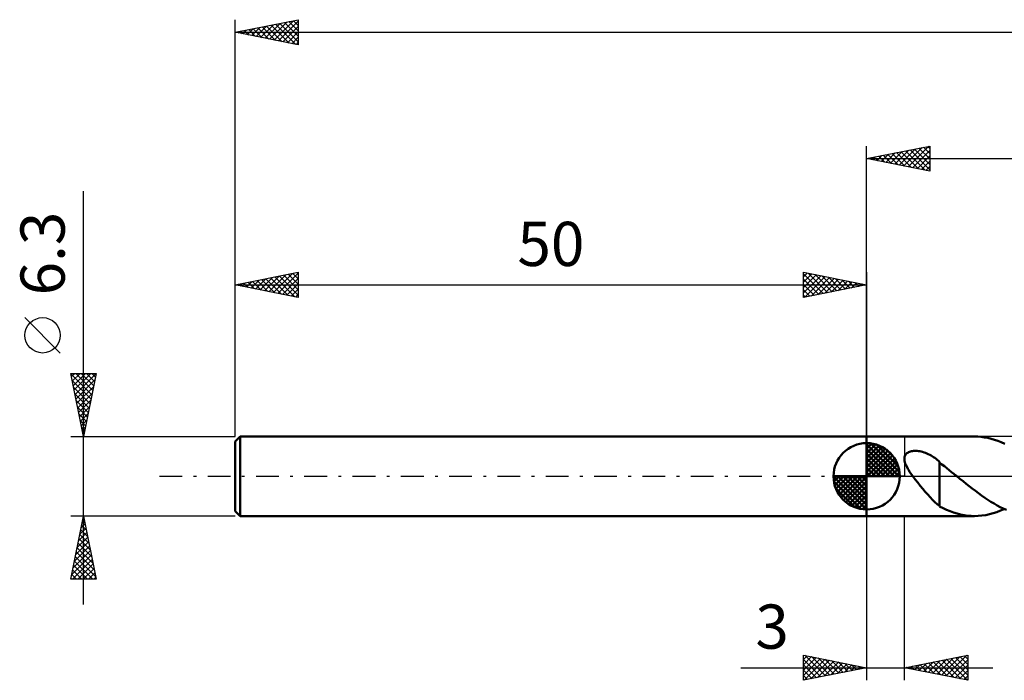
# Model space of a CAD drawing. Units: millimetres. Extents: x -17 to 180, y -36 to 40.
# Drawn here: x -17 to 61, y -16 to 36 of the extents above; entities that cross this region are included whole.
import ezdxf
from ezdxf.enums import TextEntityAlignment as Align

# ---------------------------------------------------------------- set-up
doc = ezdxf.new("R2010")
doc.units = ezdxf.units.MM
doc.header["$LTSCALE"] = 4.5
doc.linetypes.add('LONGDASH_DASH', pattern=[0.85, 0.4, -0.2, 0.05, -0.2])
for name, color, linetype in [('1', 4, 'CONTINUOUS'), ('2', 7, 'CONTINUOUS'), ('4', 2, 'LONGDASH_DASH'), ('NOCUT', 7, 'CONTINUOUS'), ('SK1', 4, 'CONTINUOUS'), ('SK2', 7, 'CONTINUOUS'), ('SK4', 2, 'LONGDASH_DASH')]:
    doc.layers.add(name, color=color, linetype=linetype)
doc.styles.get("Standard").update_dxf_attribs({"font": 'Monospac821 BT'})

msp = doc.modelspace()

# ---------------------------------------------------------------- linework, layer by layer
at = {"layer": '1', "color": 4, "linetype": 'CONTINUOUS', "lineweight": 50}
for p, q in [((50, 3.15), (58.545, 3.15)), ((50, -3.15), (50, 3.15)), ((58.81, 3.143), (58.544, 3.15)), ((59.075, 3.121), (58.81, 3.143)), ((59.338, 3.085), (59.075, 3.121)), ((59.602, 3.034), (59.338, 3.085)), ((59.867, 2.97), (59.602, 3.034)), ((60.134, 2.891), (59.867, 2.97)), ((60.4, 2.799), (60.134, 2.891)), ((60.664, 2.694), (60.4, 2.799)), ((60.929, 2.577), (60.664, 2.694)), ((53.005, 1.531), (53.025, 1.599)), ((53.025, 1.599), (53.054, 1.663)), ((53.054, 1.663), (53.092, 1.722)), ((53.092, 1.722), (53.139, 1.777)), ((53.139, 1.777), (53.193, 1.826)), ((53.193, 1.826), (53.253, 1.869)), ((53.253, 1.869), (53.32, 1.906)), ((53.32, 1.906), (53.391, 1.936)), ((53.391, 1.936), (53.466, 1.961)), ((53.466, 1.961), (53.544, 1.981)), ((53.544, 1.981), (53.626, 1.996)), ((53.626, 1.996), (53.712, 2.006)), ((53.712, 2.006), (53.803, 2.011)), ((53.803, 2.011), (53.899, 2.012)), ((53.999, 2.007), (53.899, 2.012)), ((54.102, 1.996), (53.999, 2.007)), ((54.209, 1.98), (54.102, 1.996)), ((54.318, 1.958), (54.209, 1.98)), ((54.431, 1.93), (54.318, 1.958)), ((54.547, 1.895), (54.431, 1.93)), ((54.661, 1.855), (54.547, 1.895)), ((54.774, 1.809), (54.661, 1.855)), ((54.884, 1.759), (54.774, 1.809)), ((54.992, 1.705), (54.884, 1.759)), ((55.097, 1.647), (54.992, 1.705)), ((55.2, 1.585), (55.097, 1.647)), ((55.301, 1.519), (55.2, 1.585)), ((52.99, 1.383), (52.994, 1.459)), ((52.995, 1.301), (52.99, 1.383)), ((52.994, 1.459), (53.005, 1.531)), ((53.008, 1.214), (52.995, 1.301)), ((53.03, 1.121), (53.008, 1.214)), ((53.061, 1.025), (53.03, 1.121)), ((53.099, 0.924), (53.061, 1.025)), ((53.146, 0.819), (53.099, 0.924)), ((53.2, 0.711), (53.146, 0.819)), ((55.4, 1.451), (55.301, 1.519)), ((55.496, 1.378), (55.4, 1.451)), ((55.592, 1.303), (55.496, 1.378)), ((55.685, 1.225), (55.592, 1.303)), ((55.778, 1.144), (55.685, 1.225)), ((55.778, -0.617), (55.778, 1.144)), ((55.965, 0.939), (55.778, 1.086)), ((56.153, 0.791), (55.965, 0.939)), ((56.342, 0.641), (56.153, 0.791)), ((53.262, 0.599), (53.2, 0.711)), ((53.33, 0.484), (53.262, 0.599)), ((53.405, 0.366), (53.33, 0.484)), ((53.484, 0.246), (53.405, 0.366)), ((53.569, 0.124), (53.484, 0.246)), ((53.659, 0), (53.569, 0.124)), ((53.85, -0.253), (53.659, 0)), ((56.532, 0.49), (56.342, 0.641)), ((56.723, 0.338), (56.532, 0.49)), ((56.915, 0.184), (56.723, 0.338)), ((56.953, 0.153), (56.915, 0.184)), ((56.991, 0.123), (56.953, 0.153)), ((57.029, 0.092), (56.991, 0.123)), ((57.068, 0.061), (57.029, 0.092)), ((57.106, 0.031), (57.068, 0.061)), ((57.144, 0), (57.106, 0.031)), ((57.389, -0.198), (57.144, 0)), ((54.045, -0.502), (53.85, -0.253)), ((54.243, -0.745), (54.045, -0.502)), ((54.441, -0.984), (54.243, -0.745)), ((55.776, -0.616), (55.776, -0.616)), ((55.776, -0.616), (55.776, -0.616)), ((55.777, -0.616), (55.776, -0.616)), ((55.776, -2.382), (55.776, -0.616)), ((55.777, -0.617), (55.777, -0.616)), ((55.778, -0.617), (55.777, -0.617)), ((57.634, -0.396), (57.389, -0.198)), ((57.878, -0.592), (57.634, -0.396)), ((58.121, -0.785), (57.878, -0.592)), ((54.639, -1.217), (54.441, -0.984)), ((54.836, -1.442), (54.639, -1.217)), ((55.033, -1.658), (54.836, -1.442)), ((58.366, -0.975), (58.121, -0.785)), ((58.612, -1.162), (58.366, -0.975)), ((58.858, -1.344), (58.612, -1.162)), ((59.104, -1.521), (58.858, -1.344)), ((59.349, -1.692), (59.104, -1.521)), ((55.224, -1.857), (55.033, -1.658)), ((55.41, -2.039), (55.224, -1.857)), ((55.593, -2.202), (55.41, -2.039)), ((55.776, -2.348), (55.593, -2.202)), ((59.594, -1.856), (59.349, -1.692)), ((59.839, -2.013), (59.594, -1.856)), ((60.086, -2.161), (59.839, -2.013)), ((60.33, -2.301), (60.086, -2.161)), ((60.575, -2.431), (60.33, -2.301)), ((56.05, -2.525), (55.776, -2.382)), ((56.326, -2.653), (56.05, -2.525)), ((56.605, -2.767), (56.326, -2.653)), ((56.883, -2.867), (56.605, -2.767)), ((57.16, -2.952), (56.883, -2.867)), ((57.437, -3.023), (57.16, -2.952)), ((57.713, -3.078), (57.437, -3.023)), ((57.99, -3.118), (57.713, -3.078)), ((58.266, -3.142), (57.99, -3.118)), ((58.84, -3.141), (59.133, -3.114)), ((59.133, -3.114), (59.426, -3.07)), ((59.426, -3.07), (59.719, -3.008)), ((59.719, -3.008), (60.015, -2.928)), ((60.015, -2.928), (60.311, -2.832)), ((60.311, -2.832), (60.605, -2.719)), ((60.819, -2.552), (60.575, -2.431)), ((60.605, -2.719), (60.9, -2.59)), ((61.063, -2.664), (60.819, -2.552)), ((50, -3.15), (58.545, -3.15)), ((58.544, -3.15), (58.266, -3.142)), ((58.544, -3.15), (58.84, -3.141))]:
    msp.add_line(p, q, dxfattribs=at)
at = {"layer": '2', "color": 7, "linetype": 'CONTINUOUS', "lineweight": 25}
for p, q in [((50, 3.15), (50, 26.15)), ((50, 25.15), (55, 26.15)), ((52.22, 24.706), (53.33, 25.816)), ((52.574, 24.635), (53.86, 25.922)), ((52.927, 24.565), (54.391, 26.028)), ((53.083, 25.767), (54.625, 24.225)), ((53.281, 24.494), (54.921, 26.134)), ((53.437, 25.837), (55, 24.274)), ((53.634, 24.423), (55, 25.789)), ((53.79, 25.908), (55, 24.698)), ((54.144, 25.979), (55, 25.123)), ((54.498, 26.05), (55, 25.547)), ((54.851, 26.12), (55, 25.971)), ((55, 26.15), (55, 24.15)), ((50, 25.15), (140, 25.15)), ((55, 24.15), (50, 25.15)), ((50.099, 25.13), (50.148, 25.18)), ((50.255, 25.201), (50.382, 25.074)), ((50.452, 25.06), (50.678, 25.286)), ((50.608, 25.272), (50.913, 24.967)), ((50.806, 24.989), (51.209, 25.392)), ((50.962, 25.342), (51.443, 24.861)), ((51.159, 24.918), (51.739, 25.498)), ((51.316, 25.413), (51.973, 24.755)), ((51.513, 24.847), (52.269, 25.604)), ((51.669, 25.484), (52.504, 24.649)), ((51.866, 24.777), (52.8, 25.71)), ((52.023, 25.555), (53.034, 24.543)), ((52.376, 25.625), (53.564, 24.437)), ((52.73, 25.696), (54.095, 24.331)), ((53.988, 24.352), (55, 25.365)), ((54.341, 24.282), (55, 24.94)), ((54.695, 24.211), (55, 24.516)), ((50, -3.151), (50, -16.151)), ((53, -16.151), (53, -3.151)), ((45, -16.151), (45, -14.151)), ((45, -14.151), (50, -15.151)), ((45, -14.496), (45.287, -14.208)), ((45, -14.92), (45.641, -14.279)), ((45, -15.344), (45.995, -14.35)), ((45, -15.768), (46.348, -14.42)), ((45, -14.496), (46.379, -15.875)), ((45.052, -16.14), (46.702, -14.491)), ((45.099, -14.17), (46.733, -15.804)), ((45.583, -16.034), (47.055, -14.562)), ((45.63, -14.277), (47.086, -15.733)), ((46.113, -15.928), (47.409, -14.632)), ((46.16, -14.383), (47.44, -15.663)), ((46.643, -15.822), (47.762, -14.703)), ((46.69, -14.489), (47.793, -15.592)), ((47.174, -15.716), (48.116, -14.774)), ((47.22, -14.595), (48.147, -15.521)), ((47.751, -14.701), (48.501, -15.451)), ((48.281, -14.807), (48.854, -15.38)), ((53, -15.151), (58, -14.151)), ((54.171, -15.385), (54.757, -14.799)), ((54.525, -15.456), (55.287, -14.693)), ((54.878, -15.526), (55.817, -14.587)), ((54.909, -14.769), (55.864, -15.723)), ((55.232, -15.597), (56.348, -14.481)), ((55.263, -14.698), (56.394, -15.829)), ((55.585, -15.668), (56.878, -14.375)), ((55.616, -14.627), (56.925, -15.936)), ((55.939, -15.738), (57.408, -14.269)), ((55.97, -14.557), (57.455, -16.042)), ((56.292, -15.809), (57.939, -14.163)), ((56.323, -14.486), (57.985, -16.148)), ((56.646, -15.88), (58, -14.526)), ((56.677, -14.415), (58, -15.738)), ((57.031, -14.345), (58, -15.314)), ((57.384, -14.274), (58, -14.89)), ((57.738, -14.203), (58, -14.465)), ((58, -14.151), (58, -16.151)), ((40.025, -15.151), (60, -15.151)), ((45, -14.92), (46.026, -15.945)), ((50, -15.151), (45, -16.151)), ((45, -15.344), (45.672, -16.016)), ((47.704, -15.61), (48.469, -14.845)), ((48.234, -15.504), (48.823, -14.915)), ((48.765, -15.398), (49.177, -14.986)), ((48.811, -14.913), (49.208, -15.309)), ((49.295, -15.292), (49.53, -15.057)), ((49.342, -15.019), (49.561, -15.238)), ((49.825, -15.186), (49.884, -15.127)), ((49.872, -15.125), (49.915, -15.168)), ((58, -16.151), (53, -15.151)), ((53.11, -15.173), (53.166, -15.118)), ((53.141, -15.122), (53.212, -15.193)), ((53.464, -15.243), (53.696, -15.011)), ((53.495, -15.052), (53.743, -15.299)), ((53.817, -15.314), (54.226, -14.905)), ((53.849, -14.981), (54.273, -15.405)), ((54.202, -14.91), (54.803, -15.511)), ((54.556, -14.839), (55.334, -15.617)), ((56.999, -15.951), (58, -14.95)), ((57.353, -16.021), (58, -15.374)), ((45, -15.768), (45.319, -16.087)), ((57.707, -16.092), (58, -15.798))]:
    msp.add_line(p, q, dxfattribs=at)
at = {"layer": '4', "color": 2, "linetype": 'LONGDASH_DASH', "lineweight": 25}
msp.add_line((50, 0), (140, 0), dxfattribs=at)
at = {"layer": 'NOCUT', "color": 7, "linetype": 'CONTINUOUS', "lineweight": 25}
for p, q in [((50, 0), (50, 3.15)), ((50, 3.15), (53, 3.15)), ((65.599, 3.15), (53, 3.15)), ((53, 3.15), (53, 0)), ((53, 0), (50, 0)), ((53, 0), (65.6, 0))]:
    msp.add_line(p, q, dxfattribs=at)
at = {"layer": 'SK1', "color": 4, "linetype": 'CONTINUOUS', "lineweight": 50}
for p, q in [((0.4, 3.15), (0, 2.75)), ((50, 3.15), (0.4, 3.15)), ((0.4, 3.15), (0.4, -3.15)), ((0, 2.75), (0, -2.75)), ((50, 0), (50, 2.625)), ((50, 2.557), (50.066, 2.623)), ((50, 2.186), (50.406, 2.592)), ((50, 2.557), (52.557, 0)), ((50, 1.814), (50.711, 2.526)), ((50, 1.443), (50.988, 2.431)), ((50.323, 2.605), (52.605, 0.323)), ((50.799, 2.5), (52.5, 0.799)), ((50, 1.072), (51.241, 2.313)), ((50, 2.186), (52.186, 0)), ((50, 0.701), (51.472, 2.172)), ((50, 0.329), (51.684, 2.013)), ((50, 1.814), (51.814, 0)), ((50.042, 0), (51.876, 1.834)), ((50.413, 0), (52.05, 1.637)), ((51.56, 2.11), (52.11, 1.56)), ((50, 1.443), (51.443, 0)), ((50, 1.072), (51.072, 0)), ((50.784, 0), (52.206, 1.422)), ((51.156, 0), (52.341, 1.185)), ((51.527, 0), (52.455, 0.928)), ((50, 0), (47.375, 0)), ((47.377, -0.066), (47.443, 0)), ((47.408, -0.406), (47.814, 0)), ((47.474, -0.711), (48.186, 0)), ((47.569, -0.988), (48.557, 0)), ((47.687, -1.241), (48.928, 0)), ((47.731, 0), (50, -2.269)), ((47.828, -1.472), (49.299, 0)), ((47.987, -1.684), (49.671, 0)), ((48.102, 0), (50, -1.898)), ((48.473, 0), (50, -1.527)), ((48.844, 0), (50, -1.156)), ((49.216, 0), (50, -0.784)), ((49.587, 0), (50, -0.413)), ((49.958, 0), (50, -0.042)), ((50, 0.701), (50.701, 0)), ((50, 0.329), (50.329, 0)), ((50, 0), (52.625, 0)), ((50, -2.625), (50, 0)), ((51.898, 0), (52.544, 0.646)), ((52.269, 0), (52.603, 0.334)), ((47.376, -0.016), (49.984, -2.624)), ((47.41, -0.422), (49.578, -2.59)), ((48.166, -1.876), (50, -0.042)), ((48.363, -2.05), (50, -0.413)), ((47.546, -0.929), (49.071, -2.454)), ((48.578, -2.206), (50, -0.784)), ((48.815, -2.341), (50, -1.156)), ((49.072, -2.455), (50, -1.527)), ((49.354, -2.544), (50, -1.898)), ((49.666, -2.603), (50, -2.269)), ((0, -2.75), (0.4, -3.15)), ((0.4, -3.15), (50, -3.15))]:
    msp.add_line(p, q, dxfattribs=at)
for start, end in [(90, 180), (0, 90), (180, 270), (270, 0)]:
    msp.add_arc((50, 0), 2.625, start, end, dxfattribs=at)
at = {"layer": 'SK2', "color": 7, "linetype": 'CONTINUOUS', "lineweight": 25}
for p, q in [((0, 6.3), (0, 36.15)), ((0, 35.15), (5, 36.15)), ((2.723, 34.605), (4.084, 35.967)), ((3.076, 34.535), (4.614, 36.073)), ((3.43, 34.464), (5, 36.034)), ((3.902, 35.93), (5, 34.833)), ((4.256, 36.001), (5, 35.257)), ((4.61, 36.072), (5, 35.681)), ((4.963, 36.143), (5, 36.106)), ((5, 36.15), (5, 34.15)), ((0, 35.15), (140, 35.15)), ((5, 34.15), (0, 35.15)), ((0.013, 35.153), (0.02, 35.146)), ((0.248, 35.1), (0.371, 35.224)), ((0.367, 35.223), (0.55, 35.04)), ((0.601, 35.03), (0.902, 35.33)), ((0.72, 35.294), (1.081, 34.934)), ((0.955, 34.959), (1.432, 35.436)), ((1.074, 35.365), (1.611, 34.828)), ((1.308, 34.888), (1.962, 35.542)), ((1.428, 35.436), (2.141, 34.722)), ((1.662, 34.818), (2.493, 35.649)), ((1.781, 35.506), (2.672, 34.616)), ((2.015, 34.747), (3.023, 35.755)), ((2.135, 35.577), (3.202, 34.51)), ((2.369, 34.676), (3.553, 35.861)), ((2.488, 35.648), (3.732, 34.404)), ((2.842, 35.718), (4.263, 34.297)), ((3.195, 35.789), (4.793, 34.191)), ((3.549, 35.86), (5, 34.409)), ((3.783, 34.393), (5, 35.61)), ((4.137, 34.323), (5, 35.186)), ((4.49, 34.252), (5, 34.762)), ((4.844, 34.181), (5, 34.337)), ((-12, -10.15), (-12, 22.575)), ((0, 3.15), (0, 16.151)), ((0, 15.151), (5, 16.151)), ((1.613, 14.828), (2.419, 15.634)), ((1.966, 14.757), (2.949, 15.741)), ((2.32, 14.687), (3.48, 15.847)), ((2.439, 15.638), (3.659, 14.419)), ((2.673, 14.616), (4.01, 15.953)), ((2.793, 15.709), (4.189, 14.313)), ((3.027, 14.545), (4.54, 16.059)), ((3.146, 15.78), (4.719, 14.207)), ((3.38, 14.475), (5, 16.094)), ((3.5, 15.851), (5, 14.35)), ((3.734, 14.404), (5, 15.67)), ((3.853, 15.921), (5, 14.775)), ((4.207, 15.992), (5, 15.199)), ((4.56, 16.063), (5, 15.623)), ((4.914, 16.133), (5, 16.047)), ((5, 16.151), (5, 14.151)), ((45, 14.151), (45, 16.151)), ((45, 16.151), (50, 15.151)), ((45, 15.789), (45.301, 16.09)), ((45, 16.031), (46.567, 14.464)), ((45, 15.365), (45.655, 16.02)), ((45, 14.94), (46.009, 15.949)), ((45, 14.516), (46.362, 15.878)), ((45, 15.607), (46.213, 14.393)), ((45.073, 14.165), (46.716, 15.807)), ((45.381, 16.074), (46.92, 14.535)), ((45.604, 14.271), (47.069, 15.737)), ((45.911, 15.968), (47.274, 14.605)), ((46.134, 14.377), (47.423, 15.666)), ((46.441, 15.862), (47.628, 14.676)), ((46.664, 14.484), (47.776, 15.595)), ((46.972, 15.756), (47.981, 14.747)), ((47.502, 15.65), (48.335, 14.818)), ((50, 16.151), (50, 3.15)), ((0, 15.151), (50, 15.151)), ((5, 14.151), (0, 15.151)), ((0.199, 15.111), (0.298, 15.21)), ((0.318, 15.214), (0.477, 15.055)), ((0.552, 15.04), (0.828, 15.316)), ((0.671, 15.285), (1.007, 14.949)), ((0.906, 14.969), (1.358, 15.422)), ((1.025, 15.356), (1.537, 14.843)), ((1.259, 14.899), (1.889, 15.528)), ((1.378, 15.426), (2.068, 14.737)), ((1.732, 15.497), (2.598, 14.631)), ((2.086, 15.568), (3.128, 14.525)), ((4.088, 14.333), (5, 15.245)), ((4.441, 14.262), (5, 14.821)), ((45, 15.182), (45.86, 14.323)), ((50, 15.151), (45, 14.151)), ((47.195, 14.59), (48.13, 15.525)), ((47.725, 14.696), (48.483, 15.454)), ((48.032, 15.544), (48.688, 14.888)), ((48.255, 14.802), (48.837, 15.383)), ((48.563, 15.438), (49.042, 14.959)), ((48.786, 14.908), (49.19, 15.313)), ((49.093, 15.332), (49.395, 15.03)), ((49.316, 15.014), (49.544, 15.242)), ((49.623, 15.226), (49.749, 15.1)), ((49.846, 15.12), (49.898, 15.171)), ((4.795, 14.192), (5, 14.397)), ((45, 14.758), (45.506, 14.252)), ((45, 14.334), (45.153, 14.181)), ((-13.85, 9.762), (-16.65, 12.562)), ((-12, 3.15), (-13, 8.15)), ((-13, 8.15), (-11, 8.15)), ((-12.989, 8.097), (-11.34, 6.448)), ((-12.95, 7.902), (-12.702, 8.15)), ((-12.88, 7.548), (-12.278, 8.15)), ((-12.809, 7.195), (-11.854, 8.15)), ((-12.738, 6.841), (-11.429, 8.15)), ((-12.668, 6.488), (-11.005, 8.15)), ((-12.618, 8.15), (-11.27, 6.802)), ((-12.194, 8.15), (-11.199, 7.155)), ((-11, 8.15), (-12, 3.15)), ((-11.769, 8.15), (-11.128, 7.509)), ((-11.345, 8.15), (-11.058, 7.862)), ((-12.883, 7.567), (-11.411, 6.095)), ((-12.777, 7.037), (-11.482, 5.741)), ((-12.597, 6.134), (-11.105, 7.626)), ((-12.526, 5.78), (-11.211, 7.096)), ((-12.671, 6.506), (-11.552, 5.388)), ((-12.455, 5.427), (-11.317, 6.565)), ((-12.565, 5.976), (-11.623, 5.034)), ((-12.385, 5.073), (-11.423, 6.035)), ((-12.314, 4.72), (-11.529, 5.505)), ((-12.459, 5.446), (-11.694, 4.68)), ((-12.353, 4.915), (-11.765, 4.327)), ((-12.243, 4.366), (-11.635, 4.974)), ((-12.247, 4.385), (-11.835, 3.973)), ((-12.173, 4.013), (-11.741, 4.444)), ((-12.102, 3.659), (-11.847, 3.914)), ((-13, 3.15), (0, 3.15)), ((-12.141, 3.855), (-11.906, 3.62)), ((-12.035, 3.324), (-11.977, 3.266)), ((-12.031, 3.306), (-11.953, 3.383)), ((-12, -3.15), (-13, -3.15)), ((-13, -8.15), (-12, -3.15)), ((-12.181, -4.057), (-11.879, -3.755)), ((-12.148, -3.889), (-11.778, -4.259)), ((-12.077, -3.536), (-11.884, -3.728)), ((-12.075, -3.527), (-11.95, -3.401)), ((-12.006, -3.182), (-11.99, -3.198)), ((0, -3.15), (-12, -3.15)), ((-12, -3.15), (-11, -8.15)), ((-12.394, -5.118), (-11.738, -4.462)), ((-12.289, -4.596), (-11.566, -5.319)), ((-12.288, -4.588), (-11.808, -4.108)), ((-12.219, -4.243), (-11.672, -4.789)), ((-12.606, -6.179), (-11.596, -5.169)), ((-12.5, -5.648), (-11.667, -4.816)), ((-12.431, -5.303), (-11.354, -6.38)), ((-12.36, -4.95), (-11.46, -5.85)), ((-12.924, -7.77), (-11.384, -6.23)), ((-12.818, -7.239), (-11.455, -5.876)), ((-12.712, -6.709), (-11.525, -5.523)), ((-12.572, -6.011), (-11.142, -7.441)), ((-12.501, -5.657), (-11.248, -6.91)), ((-12.88, -8.15), (-11.313, -6.583)), ((-12.714, -6.718), (-11.281, -8.15)), ((-12.643, -6.364), (-11.036, -7.971)), ((-12.456, -8.15), (-11.243, -6.937)), ((-12.926, -7.778), (-12.554, -8.15)), ((-12.855, -7.425), (-12.13, -8.15)), ((-12.784, -7.071), (-11.705, -8.15)), ((-12.032, -8.15), (-11.172, -7.29)), ((-11.607, -8.15), (-11.101, -7.644)), ((-11, -8.15), (-13, -8.15)), ((-12.996, -8.132), (-12.978, -8.15)), ((-11.183, -8.15), (-11.031, -7.997))]:
    msp.add_line(p, q, dxfattribs=at)
msp.add_circle((-15.25, 11.162), 1.4, dxfattribs=at)
at = {"layer": 'SK4', "color": 2, "linetype": 'LONGDASH_DASH', "lineweight": 25}
msp.add_line((-6, 0), (146, 0), dxfattribs=at)

# ---------------------------------------------------------------- texts
at = {"layer": '2', "color": 7, "linetype": 'CONTINUOUS', "lineweight": 25}
msp.add_text('3', height=3.5, dxfattribs=at).set_placement((42.513, -13.651), align=Align.CENTER)
at = {"layer": 'SK2', "color": 7, "linetype": 'CONTINUOUS', "lineweight": 25}
msp.add_text('6.3', height=3.5, rotation=90, dxfattribs=at).set_placement((-13.5, 17.637), align=Align.CENTER)
msp.add_text('50', height=3.5, dxfattribs=at).set_placement((25, 16.651), align=Align.CENTER)

doc.saveas('drawing.dxf')
